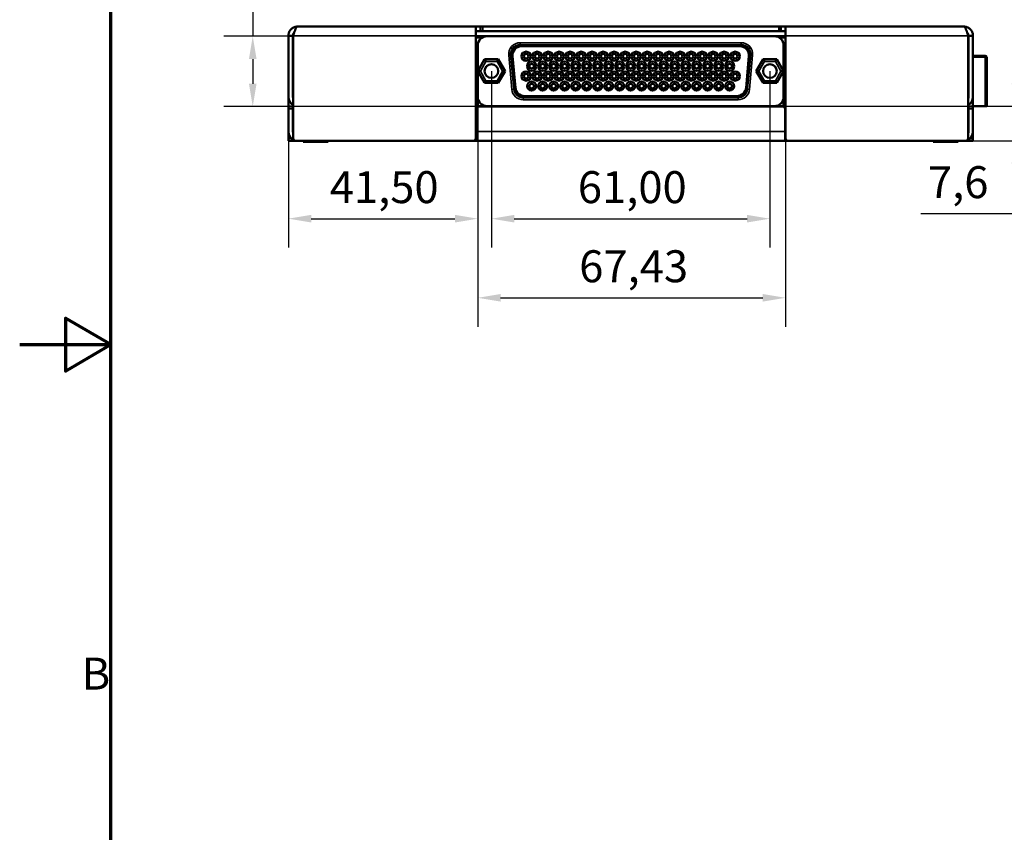
# Model space of a CAD drawing. Units: millimetres. Extents: x 0 to 1680, y 0 to 1188.
# Drawn here: x 0 to 431, y 380 to 736 of the extents above; entities that cross this region are included whole.
import ezdxf

# ---------------------------------------------------------------- set-up
doc = ezdxf.new("R2010")
doc.units = ezdxf.units.MM
doc.header["$LTSCALE"] = 4
for name, color, linetype, lineweight in [('Border (ISO)', 7, 'Continuous', 70), ('Dimension (ISO)', 7, 'Continuous', 25), ('Visible (ISO)', 7, 'Continuous', 50), ('Visible Narrow (ISO)', 7, 'Continuous', 35)]:
    doc.layers.add(name, color=color, linetype=linetype, lineweight=lineweight)
doc.styles.add('Note Text (ISO)', font='TAHOMA.TTF')
doc.dimstyles.new('Default (ISO)', dxfattribs={"dimscale": 4, "dimtxt": 3.5, "dimasz": 2.5, "dimexe": 3.175, "dimexo": 0, "dimgap": 0.762, "dimtad": 1, "dimrnd": 1e-08, "dimzin": 0, "dimtxsty": 'Note Text (ISO)', "dimcen": 0.09, "dimdle": 10, "dimclrd": 256, "dimclre": 256, "dimclrt": 256, "dimazin": 0, "dimtfac": 1.001486, "dimtmove": 0, "dimatfit": 3, "dimfxl": 0, "dimtolj": 1, "dimtzin": 0, "dimlwd": -1, "dimlwe": -1, "dimarcsym": 0})
doc.dimstyles.new('Default - Method 1b (ISO)', dxfattribs={"dimscale": 4, "dimtxt": 3.5, "dimasz": 2.5, "dimexe": 3.175, "dimexo": 0, "dimgap": 0.762, "dimtad": 1, "dimtoh": 1, "dimrnd": 1e-08, "dimtxsty": 'Note Text (ISO)', "dimcen": 0.09, "dimdle": 10, "dimclrd": 256, "dimclre": 256, "dimclrt": 256, "dimazin": 2, "dimtfac": 1, "dimtmove": 0, "dimatfit": 3, "dimfxl": 0, "dimtolj": 1, "dimlwd": -1, "dimlwe": -1, "dimarcsym": 0})

# ---------------------------------------------------------------- blocks, each defined once
blk = doc.blocks.new('Borders Default Border')
at = {"layer": 'Border (ISO)', "flags": 128}
for points in [[(10, 10), (10, 287), (410, 287), (410, 10), (10, 10)], [(0, 148.5), (10, 148.5), (5, 151.39), (5, 145.61), (10, 148.5)]]:
    blk.add_lwpolyline(points, dxfattribs=at)
at = {"layer": 'Border (ISO)', "insert": (6.78, 109.63), "char_height": 3.5, "attachment_point": 7, "style": 'Note Text (ISO)'}
blk.add_mtext('B', dxfattribs=at)
blk = doc.blocks.new('*D19')
at = {"layer": 'Defpoints', "color": 0}
for p in [(117.73, 715.91), (200.73, 702.51), (200.73, 649.18)]:
    blk.add_point(p, dxfattribs=at)
at = {"layer": 'Dimension (ISO)'}
for p, q in [((117.73, 715.91), (117.73, 636.48)), ((200.73, 702.51), (200.73, 636.48)), ((127.73, 649.18), (190.73, 649.18))]:
    blk.add_line(p, q, dxfattribs=at)
for points in [[(127.73, 650.84), (127.73, 647.51), (117.73, 649.18)], [(190.73, 650.84), (190.73, 647.51), (200.73, 649.18)]]:
    blk.add_solid(points, dxfattribs=at)
at = {"layer": 'Dimension (ISO)', "insert": (135.87, 669.99), "char_height": 14, "attachment_point": 1, "style": 'Note Text (ISO)'}
blk.add_mtext('\\A1;41,50', dxfattribs=at)
blk = doc.blocks.new('*D20')
at = {"layer": 'Defpoints', "color": 0}
for p in [(335.59, 706.81), (200.73, 702.51), (335.59, 614.51)]:
    blk.add_point(p, dxfattribs=at)
at = {"layer": 'Dimension (ISO)'}
for p, q in [((335.59, 706.81), (335.59, 601.81)), ((200.73, 702.51), (200.73, 601.81)), ((210.73, 614.51), (325.59, 614.51))]:
    blk.add_line(p, q, dxfattribs=at)
for points in [[(210.73, 616.18), (210.73, 612.85), (200.73, 614.51)], [(325.59, 616.18), (325.59, 612.85), (335.59, 614.51)]]:
    blk.add_solid(points, dxfattribs=at)
at = {"layer": 'Dimension (ISO)', "insert": (245.17, 635.33), "char_height": 14, "attachment_point": 1, "style": 'Note Text (ISO)'}
blk.add_mtext('\\A1;67,43', dxfattribs=at)
blk = doc.blocks.new('*D21')
at = {"layer": 'Defpoints', "color": 0}
for p in [(206.73, 713.81), (328.73, 713.81), (328.73, 649.18)]:
    blk.add_point(p, dxfattribs=at)
at = {"layer": 'Dimension (ISO)'}
for p, q in [((206.73, 713.81), (206.73, 636.48)), ((328.73, 713.81), (328.73, 636.48)), ((216.73, 649.18), (318.73, 649.18))]:
    blk.add_line(p, q, dxfattribs=at)
for points in [[(216.73, 650.84), (216.73, 647.51), (206.73, 649.18)], [(318.73, 650.84), (318.73, 647.51), (328.73, 649.18)]]:
    blk.add_solid(points, dxfattribs=at)
at = {"layer": 'Dimension (ISO)', "insert": (244.58, 669.99), "char_height": 14, "attachment_point": 1, "style": 'Note Text (ISO)'}
blk.add_mtext('\\A1;61,00', dxfattribs=at)
blk = doc.blocks.new('*D22')
at = {"layer": 'Defpoints', "color": 0}
for p in [(204.73, 729.11), (102.13, 698.31), (201.07, 698.31)]:
    blk.add_point(p, dxfattribs=at)
at = {"layer": 'Dimension (ISO)'}
for p, q in [((41.06, 751.62), (102.13, 751.62)), ((102.13, 751.62), (102.13, 729.11)), ((204.73, 729.11), (89.43, 729.11)), ((102.13, 719.11), (102.13, 708.31)), ((201.07, 698.31), (89.43, 698.31))]:
    blk.add_line(p, q, dxfattribs=at)
for points in [[(100.46, 719.11), (103.79, 719.11), (102.13, 729.11)], [(100.46, 708.31), (103.79, 708.31), (102.13, 698.31)]]:
    blk.add_solid(points, dxfattribs=at)
at = {"layer": 'Dimension (ISO)', "insert": (44.11, 772.43), "char_height": 14, "attachment_point": 1, "style": 'Note Text (ISO)'}
blk.add_mtext('\\A1;15,40', dxfattribs=at)
blk = doc.blocks.new('*D23')
at = {"layer": 'Defpoints', "color": 0}
for p in [(330.73, 698.51), (436.33, 698.51), (414.59, 683.31)]:
    blk.add_point(p, dxfattribs=at)
at = {"layer": 'Dimension (ISO)'}
for p, q in [((436.33, 708.51), (436.33, 718.51)), ((330.73, 698.51), (449.03, 698.51)), ((436.33, 683.31), (436.33, 698.51)), ((414.59, 683.31), (449.03, 683.31)), ((436.33, 673.31), (436.33, 663.31)), ((436.33, 651.39), (436.33, 663.31)), ((394.94, 651.39), (436.33, 651.39))]:
    blk.add_line(p, q, dxfattribs=at)
for points in [[(434.66, 708.51), (438, 708.51), (436.33, 698.51)], [(434.66, 673.31), (438, 673.31), (436.33, 683.31)]]:
    blk.add_solid(points, dxfattribs=at)
at = {"layer": 'Dimension (ISO)', "insert": (397.99, 672.18), "char_height": 14, "attachment_point": 1, "style": 'Note Text (ISO)'}
blk.add_mtext('\\A1;7,6', dxfattribs=at)

msp = doc.modelspace()

# ---------------------------------------------------------------- linework, layer by layer
at = {"layer": 'Visible (ISO)'}
for p, q in [((117.73, 729.312), (117.73, 702.512)), ((117.73, 729.312), (119.73, 729.312)), ((119.73, 702.512), (119.73, 729.312)), ((119.872, 729.312), (119.872, 684.312)), ((121.73, 733.312), (199.872, 733.312)), ((199.872, 733.312), (199.872, 729.312)), ((199.872, 733.312), (201.872, 733.312)), ((201.872, 731.312), (199.872, 731.312)), ((199.872, 684.312), (199.872, 729.312)), ((201.872, 733.312), (202.872, 733.312)), ((201.872, 733.312), (201.872, 731.312)), ((202.872, 731.312), (201.872, 731.312)), ((202.872, 733.312), (332.589, 733.312)), ((202.872, 731.312), (332.589, 731.312)), ((332.589, 733.312), (333.589, 733.312)), ((333.589, 731.312), (332.589, 731.312)), ((333.589, 731.312), (333.589, 733.312)), ((333.589, 733.312), (335.589, 733.312)), ((335.589, 731.312), (333.589, 731.312)), ((335.589, 733.312), (413.73, 733.312)), ((335.589, 729.312), (335.589, 733.312)), ((335.589, 729.312), (335.589, 684.312)), ((415.589, 729.312), (415.589, 684.312)), ((415.73, 729.312), (415.73, 702.512)), ((417.73, 729.312), (415.73, 729.312)), ((417.73, 729.312), (417.73, 702.512)), ((199.872, 728.512), (202.623, 728.512)), ((200.73, 702.512), (200.73, 725.112)), ((204.73, 729.112), (330.73, 729.112)), ((316.198, 725.26), (219.252, 725.26)), ((332.837, 728.512), (335.589, 728.512)), ((334.73, 725.112), (334.73, 702.512)), ((215.269, 720.894), (216.644, 705.913)), ((315.546, 724.712), (219.914, 724.712)), ((219.914, 724.712), (315.546, 724.712)), ((318.807, 705.913), (320.182, 720.894)), ((203.73, 719.009), (200.73, 713.812)), ((203.73, 719.009), (204.308, 718.009)), ((209.73, 719.009), (203.73, 719.009)), ((209.73, 719.009), (209.153, 718.009)), ((212.73, 713.812), (209.73, 719.009)), ((215.931, 720.347), (217.197, 706.547)), ((217.197, 706.547), (215.931, 720.347)), ((318.264, 706.547), (319.53, 720.347)), ((319.53, 720.347), (318.264, 706.547)), ((325.73, 719.009), (322.73, 713.812)), ((325.73, 719.009), (326.308, 718.009)), ((331.73, 719.009), (325.73, 719.009)), ((331.73, 719.009), (331.153, 718.009)), ((334.73, 713.812), (331.73, 719.009)), ((415.73, 720.512), (415.589, 720.512)), ((423.13, 720.512), (417.73, 720.512)), ((423.73, 698.512), (423.73, 719.912)), ((200.73, 713.812), (201.885, 713.812)), ((200.73, 713.812), (203.73, 708.616)), ((209.73, 708.616), (212.73, 713.812)), ((212.73, 713.812), (211.576, 713.812)), ((322.73, 713.812), (323.885, 713.812)), ((322.73, 713.812), (325.73, 708.616)), ((331.73, 708.616), (334.73, 713.812)), ((334.73, 713.812), (333.576, 713.812)), ((203.73, 708.616), (204.308, 709.616)), ((203.73, 708.616), (209.73, 708.616)), ((209.73, 708.616), (209.153, 709.616)), ((325.73, 708.616), (326.308, 709.616)), ((325.73, 708.616), (331.73, 708.616)), ((331.73, 708.616), (331.153, 709.616)), ((117.73, 698.312), (117.73, 702.512)), ((119.73, 699.048), (119.73, 698.312)), ((200.73, 698.512), (200.73, 702.512)), ((220.627, 702.278), (314.824, 702.278)), ((221.18, 702.912), (314.28, 702.912)), ((314.28, 702.912), (221.18, 702.912)), ((334.73, 702.512), (334.73, 698.512)), ((415.73, 698.312), (415.73, 699.048)), ((417.73, 702.512), (417.73, 698.312)), ((117.73, 697.312), (117.73, 698.312)), ((119.73, 698.312), (117.73, 698.312)), ((117.73, 697.312), (117.73, 687.312)), ((119.73, 698.312), (119.73, 697.312)), ((119.73, 697.312), (119.73, 687.312)), ((200.73, 698.512), (199.872, 698.512)), ((199.872, 695.312), (200.072, 695.312)), ((200.072, 687.312), (200.072, 697.312)), ((204.73, 698.512), (200.73, 698.512)), ((201.072, 698.312), (334.389, 698.312)), ((330.73, 698.512), (204.73, 698.512)), ((334.73, 698.512), (330.73, 698.512)), ((335.589, 698.512), (334.73, 698.512)), ((335.389, 697.312), (335.389, 687.312)), ((335.389, 695.312), (335.589, 695.312)), ((415.589, 698.512), (415.73, 698.512)), ((417.73, 698.312), (415.73, 698.312)), ((415.73, 697.312), (415.73, 698.312)), ((415.73, 687.312), (415.73, 697.312)), ((417.73, 698.512), (423.13, 698.512)), ((417.73, 698.312), (417.73, 697.312)), ((417.73, 687.312), (417.73, 697.312)), ((423.73, 698.512), (423.13, 698.512)), ((117.73, 684.312), (117.73, 687.312)), ((200.072, 683.312), (200.072, 687.312)), ((335.389, 683.312), (335.389, 687.312)), ((417.73, 687.312), (417.73, 684.312)), ((117.73, 683.312), (117.73, 684.312)), ((117.73, 683.312), (119.73, 683.312)), ((119.73, 683.848), (119.73, 683.312)), ((120.872, 683.312), (119.73, 683.312)), ((120.872, 683.312), (198.872, 683.312)), ((124.751, 683.312), (124.23, 682.812)), ((135.23, 682.812), (124.23, 682.812)), ((134.709, 683.312), (135.23, 682.812)), ((200.072, 683.312), (198.872, 683.312)), ((199.872, 685.312), (200.072, 685.312)), ((335.389, 683.312), (200.072, 683.312)), ((335.389, 685.312), (335.589, 685.312)), ((336.589, 683.312), (335.389, 683.312)), ((336.589, 683.312), (414.589, 683.312)), ((400.751, 683.312), (400.23, 682.812)), ((411.23, 682.812), (400.23, 682.812)), ((410.709, 683.312), (411.23, 682.812)), ((415.73, 683.312), (414.589, 683.312)), ((415.73, 683.312), (415.73, 683.848)), ((415.73, 683.312), (417.73, 683.312)), ((417.73, 684.312), (417.73, 683.312))]:
    msp.add_line(p, q, dxfattribs=at)
at = {"layer": 'Visible (ISO)', "flags": 128}
for points in [[(121.73, 733.312), (121.469, 733.304), (121.208, 733.278), (120.95, 733.236), (120.695, 733.176), (120.444, 733.1), (120.199, 733.008), (119.961, 732.9), (119.73, 732.776), (119.508, 732.638), (119.295, 732.486), (119.093, 732.32), (118.902, 732.141), (118.723, 731.95), (118.557, 731.747), (118.404, 731.535), (118.266, 731.312), (118.143, 731.082), (118.035, 730.843), (117.942, 730.598), (117.867, 730.348), (117.807, 730.093), (117.764, 729.834), (117.739, 729.574), (117.73, 729.312)], [(119.73, 729.312), (119.731, 729.376), (119.734, 729.44), (119.739, 729.504), (119.747, 729.568), (119.756, 729.631), (119.767, 729.694), (119.78, 729.757), (119.795, 729.819), (119.813, 729.88), (119.832, 729.941), (119.853, 730.002), (119.876, 730.061), (119.901, 730.12), (119.927, 730.178), (119.956, 730.236), (119.987, 730.292), (120.019, 730.347), (120.053, 730.401), (120.088, 730.455), (120.126, 730.506), (120.165, 730.557), (120.205, 730.607), (120.248, 730.655), (120.291, 730.701)], [(121.73, 733.312), (121.653, 733.304), (121.575, 733.278), (121.498, 733.236), (121.42, 733.176), (121.343, 733.1), (121.266, 733.008), (121.188, 732.9), (121.111, 732.776), (121.033, 732.638), (120.956, 732.486), (120.878, 732.32), (120.801, 732.141), (120.723, 731.95), (120.646, 731.747), (120.569, 731.535), (120.491, 731.312), (120.414, 731.082), (120.336, 730.843), (120.259, 730.598), (120.181, 730.348), (120.104, 730.093), (120.027, 729.834), (119.949, 729.574), (119.872, 729.312)], [(413.73, 733.312), (413.808, 733.304), (413.885, 733.278), (413.963, 733.236), (414.04, 733.176), (414.117, 733.1), (414.195, 733.008), (414.272, 732.9), (414.35, 732.776), (414.427, 732.638), (414.505, 732.486), (414.582, 732.32), (414.659, 732.141), (414.737, 731.95), (414.814, 731.747), (414.892, 731.535), (414.969, 731.312), (415.047, 731.082), (415.124, 730.843), (415.202, 730.598), (415.279, 730.348), (415.356, 730.093), (415.434, 729.834), (415.511, 729.574), (415.589, 729.312)], [(413.73, 733.312), (413.992, 733.304), (414.252, 733.278), (414.511, 733.236), (414.765, 733.176), (415.016, 733.1), (415.261, 733.008), (415.499, 732.9), (415.73, 732.776), (415.952, 732.638), (416.165, 732.486), (416.368, 732.32), (416.559, 732.141), (416.738, 731.95), (416.904, 731.747), (417.056, 731.535), (417.194, 731.312), (417.318, 731.082), (417.426, 730.843), (417.518, 730.598), (417.594, 730.348), (417.653, 730.093), (417.696, 729.834), (417.722, 729.574), (417.73, 729.312)], [(415.169, 730.701), (415.213, 730.655), (415.255, 730.607), (415.296, 730.557), (415.335, 730.506), (415.372, 730.455), (415.408, 730.401), (415.442, 730.347), (415.474, 730.292), (415.504, 730.236), (415.533, 730.178), (415.56, 730.12), (415.585, 730.061), (415.608, 730.002), (415.629, 729.941), (415.648, 729.88), (415.665, 729.819), (415.68, 729.757), (415.693, 729.694), (415.705, 729.631), (415.714, 729.568), (415.721, 729.504), (415.726, 729.44), (415.729, 729.376), (415.73, 729.312)]]:
    msp.add_lwpolyline(points, dxfattribs=at)
at = {"layer": 'Visible (ISO)'}
for centre, radius in [((221.931, 720.347), 2), ((221.931, 720.347), 1), ((226.751, 720.347), 2), ((226.751, 720.347), 1), ((231.571, 720.347), 2), ((231.571, 720.347), 1), ((236.391, 720.347), 2), ((236.391, 720.347), 1), ((241.211, 720.347), 2), ((241.211, 720.347), 1), ((246.031, 720.347), 2), ((246.031, 720.347), 1), ((250.851, 720.347), 2), ((250.851, 720.347), 1), ((255.671, 720.347), 2), ((255.671, 720.347), 1), ((260.491, 720.347), 2), ((260.491, 720.347), 1), ((265.311, 720.347), 2), ((265.311, 720.347), 1), ((270.131, 720.347), 2), ((270.131, 720.347), 1), ((274.951, 720.347), 2), ((274.951, 720.347), 1), ((279.771, 720.347), 2), ((279.771, 720.347), 1), ((284.591, 720.347), 2), ((284.591, 720.347), 1), ((289.411, 720.347), 2), ((289.411, 720.347), 1), ((294.231, 720.347), 2), ((294.231, 720.347), 1), ((299.051, 720.347), 2), ((299.051, 720.347), 1), ((303.871, 720.347), 2), ((303.871, 720.347), 1), ((308.691, 720.347), 2), ((308.691, 720.347), 1), ((313.511, 720.347), 2), ((313.511, 720.347), 1), ((206.73, 713.812), 3), ((224.341, 715.987), 2), ((224.341, 715.987), 1), ((229.161, 715.987), 2), ((229.161, 715.987), 1), ((233.981, 715.987), 2), ((233.981, 715.987), 1), ((238.801, 715.987), 2), ((238.801, 715.987), 1), ((243.621, 715.987), 2), ((243.621, 715.987), 1), ((248.441, 715.987), 2), ((248.441, 715.987), 1), ((253.261, 715.987), 2), ((253.261, 715.987), 1), ((258.081, 715.987), 2), ((258.081, 715.987), 1), ((262.901, 715.987), 2), ((262.901, 715.987), 1), ((267.721, 715.987), 2), ((267.721, 715.987), 1), ((272.541, 715.987), 2), ((272.541, 715.987), 1), ((277.361, 715.987), 2), ((277.361, 715.987), 1), ((282.181, 715.987), 2), ((282.181, 715.987), 1), ((287.001, 715.987), 2), ((287.001, 715.987), 1), ((291.821, 715.987), 2), ((291.821, 715.987), 1), ((296.641, 715.987), 2), ((296.641, 715.987), 1), ((301.461, 715.987), 2), ((301.461, 715.987), 1), ((306.281, 715.987), 2), ((306.281, 715.987), 1), ((311.101, 715.987), 2), ((311.101, 715.987), 1), ((328.73, 713.812), 3), ((221.931, 711.627), 2), ((221.931, 711.627), 1), ((226.751, 711.627), 2), ((226.751, 711.627), 1), ((231.571, 711.627), 2), ((231.571, 711.627), 1), ((236.391, 711.627), 2), ((236.391, 711.627), 1), ((241.211, 711.627), 2), ((241.211, 711.627), 1), ((246.031, 711.627), 2), ((246.031, 711.627), 1), ((250.851, 711.627), 2), ((250.851, 711.627), 1), ((255.671, 711.627), 2), ((255.671, 711.627), 1), ((260.491, 711.627), 2), ((260.491, 711.627), 1), ((265.311, 711.627), 2), ((265.311, 711.627), 1), ((270.131, 711.627), 2), ((270.131, 711.627), 1), ((274.951, 711.627), 2), ((274.951, 711.627), 1), ((279.771, 711.627), 2), ((279.771, 711.627), 1), ((284.591, 711.627), 2), ((284.591, 711.627), 1), ((289.411, 711.627), 2), ((289.411, 711.627), 1), ((294.231, 711.627), 2), ((294.231, 711.627), 1), ((299.051, 711.627), 2), ((299.051, 711.627), 1), ((303.871, 711.627), 2), ((303.871, 711.627), 1), ((308.691, 711.627), 2), ((308.691, 711.627), 1), ((313.511, 711.627), 2), ((313.511, 711.627), 1), ((224.341, 707.267), 2), ((224.341, 707.267), 1), ((229.161, 707.267), 2), ((229.161, 707.267), 1), ((233.981, 707.267), 2), ((233.981, 707.267), 1), ((238.801, 707.267), 2), ((238.801, 707.267), 1), ((243.621, 707.267), 2), ((243.621, 707.267), 1), ((248.441, 707.267), 2), ((248.441, 707.267), 1), ((253.261, 707.267), 2), ((253.261, 707.267), 1), ((258.081, 707.267), 2), ((258.081, 707.267), 1), ((262.901, 707.267), 2), ((262.901, 707.267), 1), ((267.721, 707.267), 2), ((267.721, 707.267), 1), ((272.541, 707.267), 2), ((272.541, 707.267), 1), ((277.361, 707.267), 2), ((277.361, 707.267), 1), ((282.181, 707.267), 2), ((282.181, 707.267), 1), ((287.001, 707.267), 2), ((287.001, 707.267), 1), ((291.821, 707.267), 2), ((291.821, 707.267), 1), ((296.641, 707.267), 2), ((296.641, 707.267), 1), ((301.461, 707.267), 2), ((301.461, 707.267), 1), ((306.281, 707.267), 2), ((306.281, 707.267), 1), ((311.101, 707.267), 2), ((311.101, 707.267), 1)]:
    msp.add_circle(centre, radius, dxfattribs=at)
for centre, radius, start, end in [((204.73, 725.112), 4, 90, 180), ((219.252, 721.26), 4, 90, 185.24182), ((316.198, 721.26), 4, 354.75818, 90), ((330.73, 725.112), 4, 0, 90), ((219.914, 720.712), 4, 90, 185.24182), ((219.914, 720.712), 4, 90, 185.24182), ((315.546, 720.712), 4, 354.75818, 90), ((315.546, 720.712), 4, 354.75818, 90), ((333.83, 714.512), 2.2, 36.93155, 65.85226), ((423.13, 719.912), 0.6, 0, 90), ((333.83, 714.512), 2.2, 294.14774, 323.06845), ((220.627, 706.278), 4, 185.24182, 270), ((221.18, 706.912), 4, 185.24182, 270), ((221.18, 706.912), 4, 185.24182, 270), ((314.28, 706.912), 4, 270, 354.75818), ((314.28, 706.912), 4, 270, 354.75818), ((314.824, 706.278), 4, 270, 354.75818), ((333.83, 704.512), 2.2, 36.93155, 65.85226), ((121.73, 702.512), 4, 180, 242.31277), ((121.73, 702.512), 2, 180, 201.6757), ((204.73, 702.512), 4, 180, 270), ((330.73, 702.512), 4, 270, 0), ((333.83, 704.512), 2.2, 294.14764, 323.06845), ((413.73, 702.512), 4, 297.68723, 0), ((413.73, 702.512), 2, 338.3243, 0), ((201.072, 697.312), 1, 90, 180), ((334.389, 697.312), 1, 0, 90), ((121.73, 687.312), 4, 180, 246.30725), ((121.73, 687.312), 2, 180, 201.6757), ((413.73, 687.312), 4, 293.69275, 0), ((413.73, 687.312), 2, 338.3243, 0), ((120.872, 684.312), 1, 180, 270), ((198.872, 684.312), 1, 270, 0), ((336.589, 684.312), 1, 180, 270), ((414.589, 684.312), 1, 270, 0)]:
    msp.add_arc(centre, radius, start, end, dxfattribs=at)
at = {"layer": 'Visible Narrow (ISO)'}
for p, q in [((199.872, 729.312), (119.872, 729.312)), ((335.589, 729.312), (199.872, 729.312)), ((202.872, 731.312), (202.872, 733.312)), ((332.589, 733.312), (332.589, 731.312)), ((415.589, 729.312), (335.589, 729.312)), ((316.198, 726.26), (219.252, 726.26)), ((219.252, 725.26), (219.252, 726.26)), ((219.252, 725.26), (219.252, 725.06)), ((219.252, 725.06), (316.198, 725.06)), ((316.198, 725.26), (316.198, 726.26)), ((316.198, 725.26), (316.198, 725.06)), ((199.872, 724.512), (200.73, 724.512)), ((215.269, 720.894), (214.273, 720.803)), ((214.273, 720.803), (215.648, 705.821)), ((215.468, 720.912), (215.269, 720.894)), ((216.843, 705.931), (215.468, 720.912)), ((319.982, 720.912), (318.608, 705.931)), ((319.803, 705.821), (321.177, 720.803)), ((320.182, 720.894), (319.982, 720.912)), ((320.182, 720.894), (321.177, 720.803)), ((334.73, 724.512), (335.589, 724.512)), ((201.885, 713.812), (204.308, 718.009)), ((204.308, 718.009), (209.153, 718.009)), ((209.153, 718.009), (211.576, 713.812)), ((323.885, 713.812), (326.308, 718.009)), ((326.308, 718.009), (331.153, 718.009)), ((331.153, 718.009), (333.576, 713.812)), ((415.589, 719.912), (415.73, 719.912)), ((417.73, 719.912), (423.13, 719.912)), ((423.13, 719.912), (423.13, 720.512)), ((423.73, 719.912), (423.13, 719.912)), ((423.13, 719.912), (423.13, 698.512)), ((204.308, 709.616), (201.885, 713.812)), ((211.576, 713.812), (209.153, 709.616)), ((326.308, 709.616), (323.885, 713.812)), ((333.576, 713.812), (331.153, 709.616)), ((209.153, 709.616), (204.308, 709.616)), ((331.153, 709.616), (326.308, 709.616)), ((215.648, 705.821), (216.644, 705.913)), ((216.843, 705.931), (216.644, 705.913)), ((318.807, 705.913), (318.608, 705.931)), ((319.803, 705.821), (318.807, 705.913)), ((220.627, 702.478), (220.627, 702.278)), ((314.824, 702.478), (220.627, 702.478)), ((220.627, 701.278), (220.627, 702.278)), ((220.627, 701.278), (314.824, 701.278)), ((314.824, 702.478), (314.824, 702.278)), ((314.824, 701.278), (314.824, 702.278)), ((117.73, 697.312), (119.73, 697.312)), ((415.73, 697.312), (417.73, 697.312)), ((335.389, 687.312), (200.072, 687.312)), ((119.084, 684.312), (117.73, 684.312)), ((417.73, 684.312), (416.376, 684.312))]:
    msp.add_line(p, q, dxfattribs=at)
for centre, radius, start, end in [((219.252, 721.26), 5, 90, 185.24182), ((219.252, 721.26), 3.8, 90, 185.24182), ((316.198, 721.26), 5, 354.75818, 90), ((316.198, 721.26), 3.8, 354.75818, 90), ((220.627, 706.278), 5, 185.24182, 270), ((220.627, 706.278), 3.8, 185.24182, 270), ((314.824, 706.278), 3.8, 270, 354.75818), ((314.824, 706.278), 5, 270, 354.75818)]:
    msp.add_arc(centre, radius, start, end, dxfattribs=at)

# ---------------------------------------------------------------- block references
at = {"xscale": 4, "yscale": 4, "zscale": 4}
msp.add_blockref('Borders Default Border', (0, 0), dxfattribs=at)

# ---------------------------------------------------------------- dimensions: what is measured, and where the dimension line sits
at = {"layer": 'Dimension (ISO)'}
for base, p1, p2, angle, dimstyle, override, picture, middle in [((102.128, 698.312), (204.73, 729.112), (201.072, 698.312), 270, 'Default (ISO)', {"dimtih": 1, "dimtoh": 1, "dimdec": 2, "dimlfac": 0.5, "dimtp": 0, "dimtm": 0, "dimtdec": 2, "dimtmove": 1, "dimatfit": 2}, '*D22', (101.466, 751.618)), ((436.328, 698.512), (414.589, 683.312), (330.73, 698.512), 270, 'Default - Method 1b (ISO)', {"dimtih": 1, "dimtoh": 1, "dimdec": 2, "dimlfac": 0.5, "dimtp": 0, "dimtm": 0, "dimtdec": 2, "dimtmove": 1, "dimatfit": 2}, '*D23', (435.639, 651.391)), ((200.73, 649.177), (117.73, 715.912), (200.73, 702.512), 180, 'Default (ISO)', {"dimdec": 2, "dimlfac": 0.5, "dimtp": 0, "dimtm": 0, "dimtdec": 2, "dimatfit": 2}, '*D19', (159.23, 649.177)), ((328.73, 649.177), (206.73, 713.812), (328.73, 713.812), 180, 'Default (ISO)', {"dimdec": 2, "dimlfac": 0.5, "dimtp": 0, "dimtm": 0, "dimtdec": 2, "dimatfit": 2}, '*D21', (267.73, 649.177))]:
    dim = msp.add_linear_dim(base=base, p1=p1, p2=p2, angle=angle, dimstyle=dimstyle, override=override, dxfattribs=at)
    dim.commit()
    dim.dimension.update_dxf_attribs({"geometry": picture, "text_midpoint": middle, "dimtype": 160})
dim = msp.add_linear_dim(base=(335.589, 614.512), p1=(200.73, 702.512), p2=(335.589, 706.812), dimstyle='Default (ISO)', override={"dimdec": 2, "dimlfac": 0.5, "dimtp": 0, "dimtm": 0, "dimtdec": 2, "dimatfit": 2}, dxfattribs=at)
dim.commit()
dim.dimension.update_dxf_attribs({"geometry": '*D20', "text_midpoint": (268.159, 614.512), "dimtype": 160})

doc.saveas('drawing.dxf')
